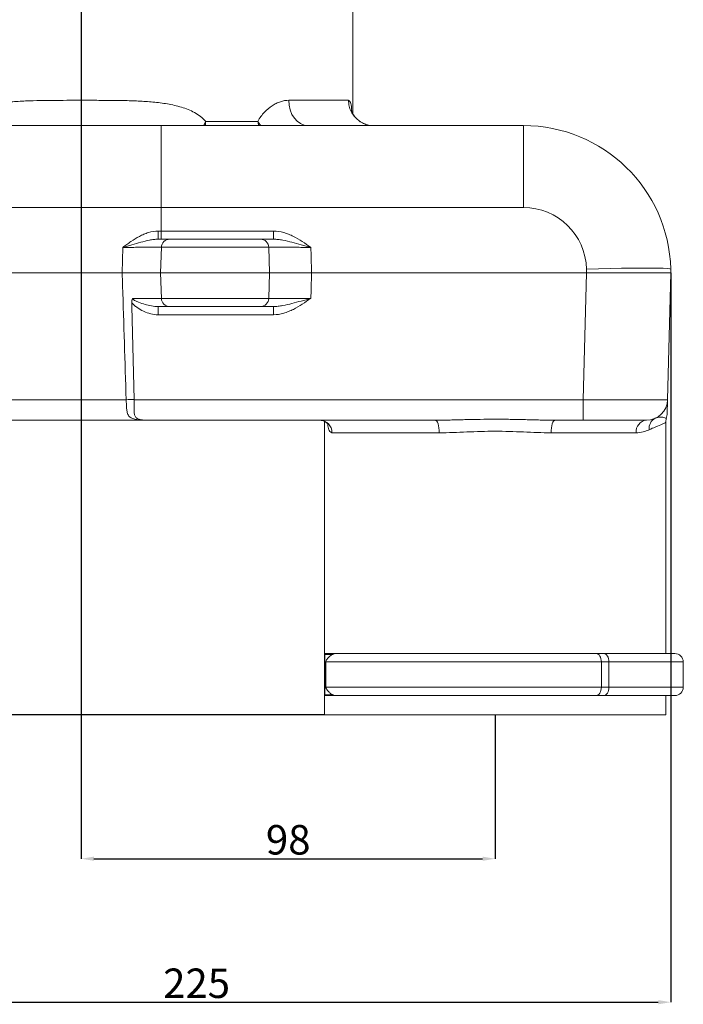
# Model space of a CAD drawing. Units: millimetres. Extents: x -928683 to -573896, y -516519 to -273325.
# Drawn here: x -603801 to -603644, y -287025 to -286791 of the extents above; entities that cross this region are included whole.
import ezdxf

# ---------------------------------------------------------------- set-up
doc = ezdxf.new("R2010")
doc.units = ezdxf.units.MM
doc.layers.get('0').update_dxf_attribs({"lineweight": 30})
doc.layers.add('KOTE', color=4, linetype='Continuous', lineweight=5)
doc.styles.add('SLOVENSKI', font='wsimplex.shx', dxfattribs={"oblique": 15})
doc.dimstyles.new('DIMENZIJE_STROJNISKE', dxfattribs={"dimtxt": 6, "dimasz": 6, "dimexe": 0, "dimexo": 0, "dimgap": 1, "dimtad": 1, "dimzin": 12, "dimdsep": 46, "dimtxsty": 'SLOVENSKI', "dimcen": 0.5, "dimdle": 1.25, "dimclrd": 256, "dimclre": 256, "dimclrt": 256, "dimadec": 0, "dimazin": 0, "dimtfac": 1, "dimtofl": 0, "dimtmove": 0, "dimatfit": 3, "dimfxl": 1, "dimtolj": 1, "dimtzin": 12, "dimarcsym": 0})

# ---------------------------------------------------------------- blocks, each defined once
blk = doc.blocks.new('*D531')
at = {"layer": 'DEFPOINTS', "color": 0, "transparency": 16777216}
for p in [(-603906.38, -286886.22), (-603816.82, -286886.22), (-603728.96, -286956.22)]:
    blk.add_point(p, dxfattribs=at)
at = {"layer": 'KOTE', "lineweight": -2, "transparency": 16777216}
for p, q in [((-603816.82, -286886.22), (-603906.38, -286886.22)), ((-603906.38, -286953.22), (-603906.38, -286889.22)), ((-603728.96, -286956.22), (-603906.38, -286956.22))]:
    blk.add_line(p, q, dxfattribs=at)
at = {"layer": 'KOTE', "transparency": 16777216}
for points in [[(-603906.88, -286889.22), (-603905.88, -286889.22), (-603906.38, -286886.22)], [(-603906.88, -286953.22), (-603905.88, -286953.22), (-603906.38, -286956.22)]]:
    blk.add_solid(points, dxfattribs=at)
at = {"layer": 'KOTE', "transparency": 16777216, "insert": (-603910.88, -286921.22), "char_height": 7, "attachment_point": 5, "rotation": 90, "style": 'SLOVENSKI'}
blk.add_mtext('\\A1;70', dxfattribs=at)
blk = doc.blocks.new('*D534')
at = {"layer": 'DEFPOINTS', "color": 0, "transparency": 16777216}
for p in [(-603949.82, -286596.22), (-603851.24, -286596.22), (-603728.96, -286956.22)]:
    blk.add_point(p, dxfattribs=at)
at = {"layer": 'KOTE', "lineweight": -2, "transparency": 16777216}
for p, q in [((-603851.24, -286596.22), (-603949.82, -286596.22)), ((-603949.82, -286953.22), (-603949.82, -286599.22)), ((-603728.96, -286956.22), (-603949.82, -286956.22))]:
    blk.add_line(p, q, dxfattribs=at)
at = {"layer": 'KOTE', "transparency": 16777216}
for points in [[(-603950.32, -286599.22), (-603949.32, -286599.22), (-603949.82, -286596.22)], [(-603950.32, -286953.22), (-603949.32, -286953.22), (-603949.82, -286956.22)]]:
    blk.add_solid(points, dxfattribs=at)
at = {"layer": 'KOTE', "transparency": 16777216, "insert": (-603954.32, -286776.22), "char_height": 7, "attachment_point": 5, "rotation": 90, "style": 'SLOVENSKI'}
blk.add_mtext('\\A1;360', dxfattribs=at)
blk = doc.blocks.new('*D535')
at = {"layer": 'DEFPOINTS', "color": 0, "transparency": 16777216}
for p in [(-603786.74, -286596.22), (-603688.46, -286956.22), (-603688.46, -286990.41)]:
    blk.add_point(p, dxfattribs=at)
at = {"layer": 'KOTE', "lineweight": -2, "transparency": 16777216}
for p, q in [((-603786.74, -286596.22), (-603786.74, -286990.41)), ((-603688.46, -286956.22), (-603688.46, -286990.41)), ((-603783.74, -286990.41), (-603691.46, -286990.41))]:
    blk.add_line(p, q, dxfattribs=at)
at = {"layer": 'KOTE', "transparency": 16777216}
for points in [[(-603783.74, -286989.91), (-603783.74, -286990.91), (-603786.74, -286990.41)], [(-603691.46, -286989.91), (-603691.46, -286990.91), (-603688.46, -286990.41)]]:
    blk.add_solid(points, dxfattribs=at)
at = {"layer": 'KOTE', "transparency": 16777216, "insert": (-603737.6, -286985.91), "char_height": 7, "attachment_point": 5, "style": 'SLOVENSKI'}
blk.add_mtext('\\A1;98', dxfattribs=at)
blk = doc.blocks.new('*D536')
at = {"layer": 'DEFPOINTS', "color": 0, "transparency": 16777216}
for p in [(-603871.98, -286851.35), (-603646.75, -286851.22), (-603646.75, -287024.5)]:
    blk.add_point(p, dxfattribs=at)
at = {"layer": 'KOTE', "lineweight": -2, "transparency": 16777216}
for p, q in [((-603871.98, -286851.35), (-603871.98, -287024.5)), ((-603646.75, -286851.22), (-603646.75, -287024.5)), ((-603868.98, -287024.5), (-603649.75, -287024.5))]:
    blk.add_line(p, q, dxfattribs=at)
at = {"layer": 'KOTE', "transparency": 16777216}
for points in [[(-603868.98, -287024), (-603868.98, -287025), (-603871.98, -287024.5)], [(-603649.75, -287024), (-603649.75, -287025), (-603646.75, -287024.5)]]:
    blk.add_solid(points, dxfattribs=at)
at = {"layer": 'KOTE', "transparency": 16777216, "insert": (-603759.36, -287020), "char_height": 7, "attachment_point": 5, "style": 'SLOVENSKI'}
blk.add_mtext('\\A1;225', dxfattribs=at)

msp = doc.modelspace()

# ---------------------------------------------------------------- linework, layer by layer
at = {"color": 7, "linetype": 'Continuous', "lineweight": 15}
for p, q in [((-603722.24, -286813.412), (-603722.24, -286596.219)), ((-603737.479, -286810.219), (-603723.279, -286810.219)), ((-603757.169, -286815.219), (-603744.811, -286815.219)), ((-603814.17, -286816.219), (-603767.748, -286816.219)), ((-603767.748, -286835.696), (-603767.748, -286816.219)), ((-603767.748, -286816.219), (-603681.76, -286816.219)), ((-603681.76, -286835.696), (-603681.76, -286816.219)), ((-603767.748, -286835.696), (-603871.553, -286835.696)), ((-603767.748, -286835.696), (-603767.748, -286841.271)), ((-603681.76, -286835.696), (-603767.748, -286835.696)), ((-603768.462, -286841.271), (-603767.748, -286841.271)), ((-603767.748, -286843.219), (-603767.748, -286841.271)), ((-603767.748, -286841.271), (-603741.099, -286841.271)), ((-603741.099, -286843.219), (-603741.099, -286841.271)), ((-603765.728, -286843.219), (-603744.205, -286843.219)), ((-603777.021, -286851.219), (-603776.834, -286845.167)), ((-603767.723, -286845.149), (-603767.93, -286851.219)), ((-603742.212, -286845.149), (-603767.723, -286845.149)), ((-603742.008, -286851.219), (-603742.212, -286845.149)), ((-603666.742, -286851.219), (-603666.766, -286850.303)), ((-603646.772, -286850.303), (-603646.748, -286851.219)), ((-603871.961, -286851.219), (-603777.021, -286851.219)), ((-603767.93, -286851.219), (-603742.008, -286851.219)), ((-603767.93, -286851.219), (-603767.723, -286857.289)), ((-603742.212, -286857.289), (-603742.008, -286851.219)), ((-603732.049, -286851.219), (-603666.742, -286851.219)), ((-603667.531, -286881.35), (-603666.742, -286851.219)), ((-603666.742, -286851.219), (-603646.748, -286851.219)), ((-603646.748, -286851.219), (-603647.537, -286881.35)), ((-603767.723, -286857.289), (-603742.212, -286857.289)), ((-603768.473, -286859.219), (-603768.473, -286861.167)), ((-603744.205, -286859.219), (-603765.728, -286859.219)), ((-603741.099, -286859.219), (-603741.099, -286861.167)), ((-603741.099, -286861.167), (-603768.473, -286861.167)), ((-603819.2, -286881.35), (-603776.087, -286881.35)), ((-603774.204, -286881.35), (-603667.531, -286881.35)), ((-603667.531, -286886.219), (-603667.531, -286881.35)), ((-603771.317, -286886.219), (-603816.819, -286886.219)), ((-603702.712, -286886.219), (-603771.317, -286886.219)), ((-603728.962, -286886.527), (-603728.962, -286956.219)), ((-603667.531, -286886.219), (-603674.212, -286886.219)), ((-603652.536, -286886.219), (-603667.531, -286886.219)), ((-603647.962, -286941.661), (-603647.962, -286886.753)), ((-603701.729, -286889.219), (-603727.225, -286889.219)), ((-603655.013, -286889.219), (-603675.195, -286889.219)), ((-603728.914, -286941.861), (-603728.914, -286951.461)), ((-603727.102, -286941.861), (-603728.914, -286941.861)), ((-603728.714, -286941.661), (-603726.639, -286941.661)), ((-603726.639, -286941.661), (-603664.466, -286941.661)), ((-603664.466, -286941.661), (-603662.668, -286941.661)), ((-603662.668, -286941.661), (-603645.793, -286941.661)), ((-603663.244, -286943.661), (-603728.707, -286943.661)), ((-603728.707, -286949.661), (-603728.707, -286943.661)), ((-603663.244, -286949.661), (-603663.244, -286943.661)), ((-603661.459, -286943.661), (-603663.244, -286943.661)), ((-603661.459, -286949.661), (-603661.459, -286943.661)), ((-603643.793, -286943.661), (-603661.459, -286943.661)), ((-603643.793, -286949.661), (-603643.793, -286943.661)), ((-603728.914, -286951.461), (-603727.102, -286951.461)), ((-603728.707, -286949.661), (-603663.244, -286949.661)), ((-603663.244, -286949.661), (-603661.459, -286949.661)), ((-603661.459, -286949.661), (-603643.793, -286949.661)), ((-603726.639, -286951.661), (-603728.714, -286951.661)), ((-603664.466, -286951.661), (-603726.639, -286951.661)), ((-603662.668, -286951.661), (-603664.466, -286951.661)), ((-603645.793, -286951.661), (-603662.668, -286951.661)), ((-603647.962, -286956.219), (-603647.962, -286951.661)), ((-603647.962, -286956.219), (-603728.962, -286956.219))]:
    msp.add_line(p, q, dxfattribs=at)
at = {"color": 7, "linetype": 'Continuous', "lineweight": 15, "flags": 128}
for points in [[(-603732.896, -286816.219), (-603733.79, -286816.104), (-603734.65, -286815.762), (-603735.442, -286815.208), (-603736.137, -286814.462), (-603736.706, -286813.553), (-603737.13, -286812.515), (-603737.391, -286811.39), (-603737.479, -286810.219)], [(-603717.376, -286816.219), (-603718.527, -286816.104), (-603718.535, -286816.102)], [(-603732.248, -286845.167), (-603732.183, -286847.127), (-603732.049, -286851.219)], [(-603666.766, -286850.303), (-603663.921, -286850.234), (-603661.135, -286850.177), (-603658.463, -286850.133), (-603655.961, -286850.103), (-603653.678, -286850.088), (-603651.661, -286850.088), (-603649.951, -286850.103), (-603648.583, -286850.133), (-603647.585, -286850.177), (-603646.978, -286850.234), (-603646.772, -286850.303)], [(-603732.049, -286851.219), (-603732.183, -286855.312), (-603732.248, -286857.271)], [(-603774.77, -286858.215), (-603774.745, -286859.219), (-603774.207, -286881.294)], [(-603702.712, -286886.219), (-603702.521, -286886.277), (-603702.336, -286886.447), (-603702.166, -286886.725), (-603702.017, -286887.098), (-603701.895, -286887.552), (-603701.804, -286888.071), (-603701.748, -286888.634), (-603701.729, -286889.219)], [(-603674.212, -286886.219), (-603674.404, -286886.277), (-603674.588, -286886.447), (-603674.758, -286886.725), (-603674.907, -286887.098), (-603675.029, -286887.552), (-603675.12, -286888.071), (-603675.176, -286888.634), (-603675.195, -286889.219)], [(-603663.244, -286943.661), (-603663.268, -286943.27), (-603663.337, -286942.895), (-603663.45, -286942.55), (-603663.602, -286942.246), (-603663.787, -286941.998), (-603663.999, -286941.813), (-603664.228, -286941.699), (-603664.466, -286941.661)], [(-603661.459, -286943.661), (-603661.482, -286943.27), (-603661.551, -286942.895), (-603661.662, -286942.55), (-603661.813, -286942.246), (-603661.996, -286941.998), (-603662.205, -286941.813), (-603662.432, -286941.699), (-603662.668, -286941.661)], [(-603664.466, -286951.661), (-603664.228, -286951.622), (-603663.999, -286951.508), (-603663.787, -286951.324), (-603663.602, -286951.075), (-603663.45, -286950.772), (-603663.337, -286950.426), (-603663.268, -286950.051), (-603663.244, -286949.661)], [(-603662.668, -286951.661), (-603662.432, -286951.622), (-603662.205, -286951.508), (-603661.996, -286951.324), (-603661.813, -286951.075), (-603661.662, -286950.772), (-603661.551, -286950.426), (-603661.482, -286950.051), (-603661.459, -286949.661)]]:
    msp.add_lwpolyline(points, dxfattribs=at)
at = {"color": 7, "linetype": 'Continuous', "lineweight": 15}
for centre, radius, start, end in [((-603717.297, -286810.249), 5.983, 179.71055, 258.05056), ((-603681.76, -286851.219), 35, 1.5, 90), ((-603681.76, -286850.696), 15, 1.5, 90), ((-603839.259, -286841.75), 70.799, 358.81102, 0.38729), ((-603765.726, -286845.217), 1.998, 90.05198, 178.05687), ((-603744.208, -286845.216), 1.996, 1.90272, 89.91085), ((-603765.726, -286857.221), 1.998, 181.94313, 269.94802), ((-603744.208, -286857.223), 1.996, 270.08915, 358.09728), ((-603763.068, -287286.071), 404.931, 91.5762, 91.84242), ((-603652.536, -286881.219), 5, 270, 358.5), ((-603649.234, -286888.152), 2.68, 116.77706, 187.10003), ((-603652.619, -286884.398), 5, 343.20828, 358.49827), ((-603730.162, -286889.156), 2.938, 358.77201, 88.71694), ((-603652.247, -286888.981), 2.777, 95.96761, 184.9258), ((-603728.714, -286941.861), 0.2, 90, 180), ((-603645.793, -286943.661), 2, 0, 90), ((-603728.714, -286951.461), 0.2, 180, 270), ((-603645.793, -286949.661), 2, 270, 0)]:
    msp.add_arc(centre, radius, start, end, dxfattribs=at)
msp.add_ellipse((-603667.541, -286881.219), major_axis=(20.003, -0.131), ratio=0.0065395, start_param=4.7129458, end_param=6.2830569, dxfattribs=at)
for points, knots in [([(-603811.836, -286812.314), (-603811.309, -286812.11), (-603810.772, -286811.932), (-603809.682, -286811.616), (-603809.128, -286811.477), (-603807.457, -286811.112), (-603806.328, -286810.932), (-603804.041, -286810.652), (-603802.884, -286810.553), (-603800.547, -286810.403), (-603799.362, -286810.353), (-603795.806, -286810.249), (-603793.432, -286810.234), (-603788.675, -286810.22), (-603786.292, -286810.22), (-603782.713, -286810.225), (-603781.519, -286810.229), (-603779.129, -286810.245), (-603777.93, -286810.258), (-603775.548, -286810.307), (-603774.366, -286810.343), (-603772.021, -286810.455), (-603770.859, -286810.53), (-603768.556, -286810.749), (-603767.415, -286810.891), (-603765.159, -286811.282), (-603764.036, -286811.532), (-603761.878, -286812.192), (-603760.836, -286812.599), (-603759.354, -286813.41), (-603758.873, -286813.716), (-603757.974, -286814.402), (-603757.553, -286814.783), (-603757.169, -286815.219)], [0, 0, 0, 0, 0.03125, 0.03125, 0.0625, 0.0625, 0.125, 0.125, 0.1875, 0.1875, 0.25, 0.25, 0.375, 0.375, 0.5, 0.5, 0.5625, 0.5625, 0.625, 0.625, 0.6875, 0.6875, 0.75, 0.75, 0.8125, 0.8125, 0.875, 0.875, 0.9375, 0.9375, 0.96875, 0.96875, 1, 1, 1, 1]), ([(-603744.811, -286815.219), (-603744.593, -286814.808), (-603744.352, -286814.427), (-603743.833, -286813.71), (-603743.555, -286813.375), (-603742.678, -286812.442), (-603742.058, -286811.932), (-603741.094, -286811.304), (-603740.766, -286811.118), (-603740.104, -286810.795), (-603739.773, -286810.661), (-603738.784, -286810.335), (-603738.129, -286810.219), (-603737.479, -286810.219)], [0, 0, 0, 0, 0.125, 0.125, 0.25, 0.25, 0.5, 0.5, 0.625, 0.625, 0.75, 0.75, 1, 1, 1, 1]), ([(-603723.279, -286810.219), (-603723.126, -286810.329), (-603722.815, -286810.551), (-603722.595, -286811.572), (-603722.538, -286812.46), (-603722.529, -286812.598)], [0, 0, 0, 0, 0.4530599, 0.9152385, 1, 1, 1, 1]), ([(-603718.516, -286816.103), (-603718.929, -286815.991), (-603719.721, -286815.777), (-603720.727, -286815.172), (-603721.505, -286814.484), (-603722.051, -286813.786), (-603722.388, -286813.174), (-603722.553, -286812.751), (-603722.596, -286812.579), (-603722.59, -286812.606), (-603722.589, -286812.612)], [0, 0, 0, 0, 0.1815031, 0.3482694, 0.5010155, 0.6395068, 0.76224, 0.8715051, 0.9698263, 1, 1, 1, 1]), ([(-603757.665, -286816.219), (-603757.515, -286815.897), (-603757.363, -286815.57), (-603757.172, -286815.224), (-603757.169, -286815.219)], [0, 0, 0, 0, 0.98614172, 1, 1, 1, 1]), ([(-603757.295, -286816.219), (-603757.26, -286815.892), (-603757.225, -286815.56), (-603757.17, -286815.225), (-603757.169, -286815.219)], [0, 0, 0, 0, 0.9833237, 1, 1, 1, 1]), ([(-603744.57, -286816.219), (-603744.659, -286815.892), (-603744.75, -286815.56), (-603744.81, -286815.224), (-603744.811, -286815.219)], [0, 0, 0, 0, 0.9840818, 1, 1, 1, 1]), ([(-603744.077, -286816.219), (-603744.088, -286816.208), (-603744.38, -286815.902), (-603744.606, -286815.553), (-603744.808, -286815.223), (-603744.811, -286815.219)], [0, 0, 0, 0, 0.03480776, 0.98761959, 1, 1, 1, 1]), ([(-603768.462, -286841.271), (-603769.256, -286841.271), (-603770.025, -286841.41), (-603771.154, -286841.756), (-603771.524, -286841.895), (-603772.243, -286842.203), (-603772.594, -286842.374), (-603773.625, -286842.925), (-603774.285, -286843.343), (-603775.254, -286844.008), (-603775.573, -286844.236), (-603776.206, -286844.698), (-603776.522, -286844.933), (-603776.834, -286845.167)], [0, 0, 0, 0, 0.25, 0.25, 0.375, 0.375, 0.5, 0.5, 0.75, 0.75, 0.875, 0.875, 1, 1, 1, 1]), ([(-603741.099, -286841.271), (-603740.267, -286841.271), (-603739.459, -286841.408), (-603738.27, -286841.751), (-603737.878, -286841.889), (-603737.118, -286842.197), (-603736.748, -286842.367), (-603734.929, -286843.284), (-603733.586, -286844.221), (-603732.248, -286845.167)], [0, 0, 0, 0, 0.25, 0.25, 0.375, 0.375, 0.5, 0.5, 1, 1, 1, 1]), ([(-603768.476, -286843.219), (-603768.828, -286843.219), (-603769.176, -286843.246), (-603769.87, -286843.331), (-603770.215, -286843.389), (-603771.248, -286843.594), (-603771.932, -286843.767), (-603773.309, -286844.139), (-603774.003, -286844.338), (-603775.059, -286844.645), (-603775.412, -286844.749), (-603776.121, -286844.957), (-603776.479, -286845.062), (-603776.834, -286845.167)], [0, 0, 0, 0, 0.125, 0.125, 0.25, 0.25, 0.5, 0.5, 0.75, 0.75, 0.875, 0.875, 1, 1, 1, 1]), ([(-603768.476, -286843.219), (-603768.07, -286843.219), (-603767.708, -286843.219), (-603767.226, -286843.219), (-603767.075, -286843.219), (-603766.796, -286843.219), (-603766.667, -286843.219), (-603766.081, -286843.219), (-603765.806, -286843.219), (-603765.728, -286843.219)], [0, 0, 0, 0, 0.25, 0.25, 0.375, 0.375, 0.5, 0.5, 1, 1, 1, 1]), ([(-603744.205, -286843.219), (-603744.151, -286843.219), (-603744.043, -286843.219), (-603743.723, -286843.219), (-603743.512, -286843.219), (-603742.98, -286843.219), (-603742.666, -286843.219), (-603741.95, -286843.219), (-603741.547, -286843.219), (-603741.099, -286843.219)], [0, 0, 0, 0, 0.25, 0.25, 0.5, 0.5, 0.75, 0.75, 1, 1, 1, 1]), ([(-603741.099, -286843.219), (-603740.728, -286843.219), (-603740.361, -286843.245), (-603739.627, -286843.328), (-603739.262, -286843.386), (-603738.163, -286843.588), (-603737.435, -286843.761), (-603735.972, -286844.132), (-603735.238, -286844.331), (-603734.124, -286844.639), (-603733.751, -286844.743), (-603733.001, -286844.954), (-603732.622, -286845.061), (-603732.248, -286845.167)], [0, 0, 0, 0, 0.125, 0.125, 0.25, 0.25, 0.5, 0.5, 0.75, 0.75, 0.875, 0.875, 1, 1, 1, 1]), ([(-603767.723, -286845.149), (-603767.759, -286845.147), (-603767.849, -286845.145), (-603768.058, -286845.142), (-603768.141, -286845.141), (-603768.331, -286845.14), (-603768.44, -286845.139), (-603768.802, -286845.138), (-603769.089, -286845.137), (-603769.584, -286845.137), (-603769.761, -286845.137), (-603770.135, -286845.138), (-603770.335, -286845.138), (-603770.958, -286845.139), (-603771.406, -286845.141), (-603772.126, -286845.143), (-603772.374, -286845.144), (-603772.886, -286845.146), (-603773.151, -286845.147), (-603773.956, -286845.151), (-603774.509, -286845.153), (-603775.648, -286845.16), (-603776.239, -286845.163), (-603776.834, -286845.167)], [0, 0, 0, 0, 0.125, 0.125, 0.1875, 0.1875, 0.25, 0.25, 0.375, 0.375, 0.4375, 0.4375, 0.5, 0.5, 0.625, 0.625, 0.6875, 0.6875, 0.75, 0.75, 0.875, 0.875, 1, 1, 1, 1]), ([(-603732.248, -286845.167), (-603732.561, -286845.165), (-603732.873, -286845.163), (-603733.495, -286845.159), (-603733.806, -286845.157), (-603734.722, -286845.152), (-603735.316, -286845.149), (-603736.468, -286845.144), (-603737.031, -286845.142), (-603738.082, -286845.138), (-603738.572, -286845.137), (-603739.256, -286845.136), (-603739.477, -286845.135), (-603739.894, -286845.135), (-603740.09, -286845.135), (-603740.643, -286845.135), (-603740.964, -286845.136), (-603741.373, -286845.138), (-603741.497, -286845.138), (-603741.715, -286845.14), (-603741.811, -286845.141), (-603742.054, -286845.144), (-603742.162, -286845.146), (-603742.212, -286845.149)], [0, 0, 0, 0, 0.0625, 0.0625, 0.125, 0.125, 0.25, 0.25, 0.375, 0.375, 0.5, 0.5, 0.5625, 0.5625, 0.625, 0.625, 0.75, 0.75, 0.8125, 0.8125, 0.875, 0.875, 1, 1, 1, 1]), ([(-603767.93, -286851.219), (-603767.97, -286851.219), (-603768.061, -286851.219), (-603768.274, -286851.219), (-603768.357, -286851.219), (-603768.549, -286851.219), (-603768.659, -286851.219), (-603769.022, -286851.219), (-603769.309, -286851.219), (-603769.804, -286851.219), (-603769.98, -286851.219), (-603770.354, -286851.219), (-603770.553, -286851.219), (-603771.174, -286851.219), (-603771.62, -286851.219), (-603772.337, -286851.219), (-603772.584, -286851.219), (-603773.093, -286851.219), (-603773.357, -286851.219), (-603774.158, -286851.219), (-603774.708, -286851.219), (-603775.842, -286851.219), (-603776.428, -286851.219), (-603777.021, -286851.219)], [0, 0, 0, 0, 0.125, 0.125, 0.1875, 0.1875, 0.25, 0.25, 0.375, 0.375, 0.4375, 0.4375, 0.5, 0.5, 0.625, 0.625, 0.6875, 0.6875, 0.75, 0.75, 0.875, 0.875, 1, 1, 1, 1]), ([(-603776.087, -286881.35), (-603776.369, -286872.341), (-603776.648, -286863.331), (-603776.925, -286854.322), (-603776.957, -286853.287), (-603776.989, -286852.253), (-603777.021, -286851.219)], [0, 0, 0, 0, 0.027049005, 0.027049005, 0.027049005, 0.030153766, 0.030153766, 0.030153766, 0.030153766]), ([(-603732.049, -286851.219), (-603732.672, -286851.219), (-603733.286, -286851.219), (-603734.192, -286851.219), (-603734.492, -286851.219), (-603735.087, -286851.219), (-603735.383, -286851.219), (-603736.251, -286851.219), (-603736.801, -286851.219), (-603737.585, -286851.219), (-603737.84, -286851.219), (-603738.335, -286851.219), (-603738.575, -286851.219), (-603739.258, -286851.219), (-603739.671, -286851.219), (-603740.412, -286851.219), (-603740.741, -286851.219), (-603741.286, -286851.219), (-603741.507, -286851.219), (-603741.757, -286851.219), (-603741.828, -286851.219), (-603741.939, -286851.219), (-603741.981, -286851.219), (-603742.008, -286851.219)], [0, 0, 0, 0, 0.125, 0.125, 0.1875, 0.1875, 0.25, 0.25, 0.375, 0.375, 0.4375, 0.4375, 0.5, 0.5, 0.625, 0.625, 0.75, 0.75, 0.875, 0.875, 0.9375, 0.9375, 1, 1, 1, 1]), ([(-603774.77, -286858.215), (-603774.774, -286858.045), (-603774.757, -286857.877), (-603774.684, -286857.634), (-603774.651, -286857.555), (-603774.568, -286857.411), (-603774.516, -286857.342), (-603774.458, -286857.285)], [0, 0, 0, 0, 0.5, 0.5, 0.75, 0.75, 1, 1, 1, 1]), ([(-603774.458, -286857.285), (-603773.991, -286857.287), (-603773.538, -286857.29), (-603772.66, -286857.293), (-603772.24, -286857.295), (-603771.448, -286857.298), (-603771.073, -286857.299), (-603770.37, -286857.3), (-603770.04, -286857.301), (-603769.447, -286857.301), (-603769.18, -286857.301), (-603768.826, -286857.3), (-603768.716, -286857.3), (-603768.51, -286857.299), (-603768.415, -286857.299), (-603767.987, -286857.296), (-603767.784, -286857.293), (-603767.723, -286857.289)], [0, 0, 0, 0, 0.125, 0.125, 0.25, 0.25, 0.375, 0.375, 0.5, 0.5, 0.625, 0.625, 0.6875, 0.6875, 0.75, 0.75, 1, 1, 1, 1]), ([(-603774.458, -286857.285), (-603774.455, -286857.357), (-603774.422, -286857.424), (-603774.339, -286857.537), (-603774.288, -286857.585), (-603774.125, -286857.718), (-603774.005, -286857.79), (-603773.643, -286857.986), (-603773.391, -286858.093), (-603772.63, -286858.393), (-603772.116, -286858.558), (-603771.087, -286858.85), (-603770.569, -286858.974), (-603769.527, -286859.159), (-603769.004, -286859.219), (-603768.473, -286859.219)], [0, 0, 0, 0, 0.03125, 0.03125, 0.0625, 0.0625, 0.125, 0.125, 0.25, 0.25, 0.5, 0.5, 0.75, 0.75, 1, 1, 1, 1]), ([(-603742.212, -286857.289), (-603742.162, -286857.292), (-603742.054, -286857.294), (-603741.811, -286857.297), (-603741.715, -286857.298), (-603741.497, -286857.3), (-603741.373, -286857.301), (-603740.964, -286857.302), (-603740.643, -286857.303), (-603740.09, -286857.303), (-603739.894, -286857.303), (-603739.477, -286857.303), (-603739.256, -286857.303), (-603738.572, -286857.301), (-603738.082, -286857.3), (-603737.031, -286857.297), (-603736.468, -286857.294), (-603735.316, -286857.289), (-603734.722, -286857.286), (-603733.806, -286857.281), (-603733.495, -286857.279), (-603732.873, -286857.276), (-603732.561, -286857.274), (-603732.248, -286857.271)], [0, 0, 0, 0, 0.125, 0.125, 0.1875, 0.1875, 0.25, 0.25, 0.375, 0.375, 0.4375, 0.4375, 0.5, 0.5, 0.625, 0.625, 0.75, 0.75, 0.875, 0.875, 0.9375, 0.9375, 1, 1, 1, 1]), ([(-603741.099, -286859.219), (-603740.728, -286859.219), (-603740.361, -286859.193), (-603739.627, -286859.11), (-603739.262, -286859.053), (-603738.163, -286858.85), (-603737.435, -286858.678), (-603735.972, -286858.306), (-603735.238, -286858.107), (-603734.124, -286857.799), (-603733.751, -286857.695), (-603733.001, -286857.484), (-603732.622, -286857.377), (-603732.248, -286857.271)], [0, 0, 0, 0, 0.125, 0.125, 0.25, 0.25, 0.5, 0.5, 0.75, 0.75, 0.875, 0.875, 1, 1, 1, 1]), ([(-603741.099, -286861.167), (-603740.267, -286861.167), (-603739.459, -286861.03), (-603738.27, -286860.687), (-603737.878, -286860.549), (-603737.118, -286860.241), (-603736.748, -286860.071), (-603734.929, -286859.154), (-603733.586, -286858.217), (-603732.248, -286857.271)], [0, 0, 0, 0, 0.25, 0.25, 0.375, 0.375, 0.5, 0.5, 1, 1, 1, 1]), ([(-603768.473, -286861.167), (-603769.077, -286861.167), (-603769.667, -286861.088), (-603770.826, -286860.806), (-603771.396, -286860.602), (-603772.475, -286860.1), (-603772.989, -286859.804), (-603773.717, -286859.28), (-603773.954, -286859.091), (-603774.393, -286858.684), (-603774.598, -286858.466), (-603774.77, -286858.215)], [0, 0, 0, 0, 0.25, 0.25, 0.5, 0.5, 0.75, 0.75, 0.875, 0.875, 1, 1, 1, 1]), ([(-603765.728, -286859.219), (-603765.806, -286859.219), (-603766.081, -286859.219), (-603766.666, -286859.219), (-603766.795, -286859.219), (-603767.074, -286859.219), (-603767.225, -286859.219), (-603767.706, -286859.219), (-603768.069, -286859.219), (-603768.473, -286859.219)], [0, 0, 0, 0, 0.5, 0.5, 0.625, 0.625, 0.75, 0.75, 1, 1, 1, 1]), ([(-603741.099, -286859.219), (-603741.547, -286859.219), (-603741.95, -286859.219), (-603742.666, -286859.219), (-603742.98, -286859.219), (-603743.512, -286859.219), (-603743.723, -286859.219), (-603744.043, -286859.219), (-603744.151, -286859.219), (-603744.205, -286859.219)], [0, 0, 0, 0, 0.25, 0.25, 0.5, 0.5, 0.75, 0.75, 1, 1, 1, 1]), ([(-603771.317, -286886.219), (-603771.698, -286886.219), (-603772.074, -286886.212), (-603772.809, -286886.172), (-603773.169, -286886.14), (-603773.864, -286886.033), (-603774.194, -286885.958), (-603774.645, -286885.791), (-603774.789, -286885.725), (-603775.053, -286885.572), (-603775.174, -286885.484), (-603775.387, -286885.285), (-603775.478, -286885.175), (-603775.635, -286884.93), (-603775.7, -286884.794), (-603775.805, -286884.502), (-603775.845, -286884.345), (-603775.906, -286884.019), (-603775.927, -286883.85), (-603775.961, -286883.498), (-603775.972, -286883.316), (-603775.992, -286882.939), (-603776.001, -286882.744), (-603776.028, -286882.158), (-603776.051, -286881.759), (-603776.087, -286881.35)], [0, 0, 0, 0, 0.125, 0.125, 0.25, 0.25, 0.375, 0.375, 0.4375, 0.4375, 0.5, 0.5, 0.5625, 0.5625, 0.625, 0.625, 0.6875, 0.6875, 0.75, 0.75, 0.8125, 0.8125, 0.875, 0.875, 1, 1, 1, 1]), ([(-603774.204, -286881.35), (-603774.182, -286881.718), (-603774.171, -286882.079), (-603774.167, -286882.786), (-603774.173, -286883.136), (-603774.181, -286883.788), (-603774.183, -286884.094), (-603774.146, -286884.665), (-603774.106, -286884.92), (-603773.978, -286885.252), (-603773.923, -286885.355), (-603773.791, -286885.537), (-603773.714, -286885.617), (-603773.536, -286885.76), (-603773.434, -286885.823), (-603773.216, -286885.931), (-603773.1, -286885.976), (-603772.73, -286886.09), (-603772.455, -286886.139), (-603772.025, -286886.187), (-603771.878, -286886.198), (-603771.656, -286886.21), (-603771.582, -286886.213), (-603771.472, -286886.216), (-603771.436, -286886.217), (-603771.384, -286886.218), (-603771.367, -286886.219), (-603771.344, -286886.219), (-603771.336, -286886.219), (-603771.323, -286886.219), (-603771.317, -286886.219), (-603771.317, -286886.219)], [0, 0, 0, 0, 0.125, 0.125, 0.25, 0.25, 0.375, 0.375, 0.5, 0.5, 0.5625, 0.5625, 0.625, 0.625, 0.6875, 0.6875, 0.75, 0.75, 0.875, 0.875, 0.9375, 0.9375, 0.96875, 0.96875, 0.984375, 0.984375, 0.9921875, 0.9921875, 0.9960937, 0.9960937, 1, 1, 1, 1]), ([(-603647.537, -286881.35), (-603647.539, -286881.422), (-603647.543, -286881.565), (-603647.567, -286882.467), (-603647.592, -286883.423), (-603647.616, -286884.342), (-603647.618, -286884.428), (-603647.619, -286884.466)], [0, 0, 0, 0, 0.2241125, 0.4494663, 0.674905, 0.8549915, 1, 1, 1, 1]), ([(-603702.712, -286886.219), (-603701.538, -286886.219), (-603700.361, -286886.2), (-603697.999, -286886.15), (-603696.815, -286886.119), (-603693.253, -286886.033), (-603690.866, -286885.989), (-603687.264, -286885.989), (-603686.066, -286885.999), (-603683.677, -286886.035), (-603682.486, -286886.061), (-603680.11, -286886.119), (-603678.926, -286886.15), (-603676.564, -286886.2), (-603675.387, -286886.219), (-603674.212, -286886.219)], [0, 0, 0, 0, 0.125, 0.125, 0.25, 0.25, 0.5, 0.5, 0.625, 0.625, 0.75, 0.75, 0.875, 0.875, 1, 1, 1, 1]), ([(-603650.441, -286885.759), (-603650.04, -286885.645), (-603649.233, -286885.416), (-603648.212, -286885.576), (-603647.75, -286885.902), (-603647.844, -286885.84), (-603647.85, -286885.837)], [0, 0, 0, 0, 0.2648455, 0.5322106, 0.9749361, 1, 1, 1, 1]), ([(-603647.961, -286886.745), (-603647.961, -286886.743), (-603647.996, -286886.507), (-603647.944, -286886.192), (-603647.841, -286885.909), (-603647.819, -286885.847)], [0, 0, 0, 0, 0.0086822, 0.7837593, 1, 1, 1, 1]), ([(-603730.069, -286886.248), (-603729.869, -286886.253), (-603729.391, -286886.264), (-603728.741, -286886.588), (-603728.29, -286886.991), (-603728.104, -286887.298), (-603728.105, -286887.299), (-603728.105, -286887.3)], [0, 0, 0, 0, 0.1909468, 0.45663619, 0.68401412, 0.8830935, 1, 1, 1, 1]), ([(-603728.208, -286887.319), (-603728.182, -286887.505), (-603728.083, -286888.223), (-603727.768, -286889), (-603727.405, -286889.147), (-603727.225, -286889.219)], [0, 0, 0, 0, 0.1499343, 0.5785149, 1, 1, 1, 1]), ([(-603648.013, -286886.753), (-603648.005, -286886.748), (-603647.978, -286886.732), (-603648.676, -286887.166), (-603650.075, -286887.671), (-603651.395, -286888.26), (-603651.894, -286888.484)], [0, 0, 0, 0, 0.120451, 0.45255, 0.7929653, 1, 1, 1, 1]), ([(-603675.195, -286889.219), (-603676.27, -286889.219), (-603677.353, -286889.19), (-603679.533, -286889.111), (-603680.631, -286889.061), (-603682.842, -286888.969), (-603683.956, -286888.926), (-603686.2, -286888.867), (-603687.332, -286888.85), (-603689.605, -286888.851), (-603690.734, -286888.867), (-603692.974, -286888.927), (-603694.087, -286888.969), (-603696.296, -286889.061), (-603697.393, -286889.111), (-603699.572, -286889.19), (-603700.655, -286889.219), (-603701.729, -286889.219)], [0, 0, 0, 0, 0.125, 0.125, 0.25, 0.25, 0.375, 0.375, 0.5, 0.5, 0.625, 0.625, 0.75, 0.75, 0.875, 0.875, 1, 1, 1, 1]), ([(-603651.894, -286888.484), (-603652.338, -286888.704), (-603652.82, -286888.886), (-603653.858, -286889.143), (-603654.415, -286889.219), (-603655.013, -286889.219)], [0, 0, 0, 0, 0.5, 0.5, 1, 1, 1, 1]), ([(-603728.707, -286943.661), (-603728.706, -286943.651), (-603728.702, -286943.604), (-603728.629, -286943.45), (-603728.433, -286943.075), (-603728.046, -286942.584), (-603727.555, -286942.143), (-603727.248, -286941.94), (-603727.112, -286941.866), (-603727.102, -286941.861)], [0, 0, 0, 0, 0.0113044, 0.0547059, 0.2254051, 0.5701331, 0.8033679, 0.9854164, 1, 1, 1, 1]), ([(-603726.639, -286941.661), (-603726.639, -286941.661), (-603726.642, -286941.661), (-603726.666, -286941.664), (-603726.762, -286941.694), (-603726.924, -286941.766), (-603727.05, -286941.833), (-603727.102, -286941.861)], [0, 0, 0, 0, 0.0115262, 0.2039129, 0.5466859, 0.8113953, 1, 1, 1, 1]), ([(-603727.102, -286951.461), (-603727.146, -286951.436), (-603727.331, -286951.332), (-603727.712, -286951.053), (-603728.229, -286950.533), (-603728.539, -286950.07), (-603728.678, -286949.769), (-603728.699, -286949.712), (-603728.707, -286949.68), (-603728.707, -286949.665), (-603728.707, -286949.661)], [0, 0, 0, 0, 0.0639258, 0.2648674, 0.54152, 0.9156362, 0.9602948, 0.9827443, 0.9953056, 1, 1, 1, 1]), ([(-603727.102, -286951.461), (-603727.05, -286951.488), (-603726.924, -286951.555), (-603726.762, -286951.628), (-603726.666, -286951.657), (-603726.642, -286951.661), (-603726.639, -286951.661), (-603726.639, -286951.661)], [0, 0, 0, 0, 0.1886047, 0.4533141, 0.7960871, 0.9884738, 1, 1, 1, 1])]:
    msp.add_open_spline(points, degree=3, knots=knots, dxfattribs=at)
msp.add_open_spline([(-603774.207, -286881.294), (-603774.206, -286881.313), (-603774.205, -286881.331), (-603774.204, -286881.35)], degree=3, dxfattribs=at)

# ---------------------------------------------------------------- dimensions: what is measured, and where the dimension line sits
at = {"layer": 'KOTE'}
for base, p2, picture, middle in [((-603949.823, -286596.219), (-603851.24, -286596.219), '*D534', (-603954.323, -286776.219)), ((-603906.381, -286886.219), (-603816.819, -286886.219), '*D531', (-603910.881, -286921.219))]:
    dim = msp.add_linear_dim(base=base, p1=(-603728.962, -286956.219), p2=p2, angle=90, dimstyle='DIMENZIJE_STROJNISKE', override={"dimtxt": 7, "dimasz": 3, "dimdec": 0, "dimtdec": 0}, dxfattribs=at)
    dim.commit()
    dim.dimension.update_dxf_attribs({"geometry": picture, "text_midpoint": middle})
for base, p1, p2, picture, middle in [((-603688.462, -286990.41), (-603786.74, -286596.219), (-603688.462, -286956.219), '*D535', (-603737.601, -286985.91)), ((-603646.748, -287024.499), (-603871.979, -286851.346), (-603646.748, -286851.219), '*D536', (-603759.364, -287019.999))]:
    dim = msp.add_linear_dim(base=base, p1=p1, p2=p2, dimstyle='DIMENZIJE_STROJNISKE', override={"dimtxt": 7, "dimasz": 3, "dimdec": 0, "dimtdec": 0}, dxfattribs=at)
    dim.commit()
    dim.dimension.update_dxf_attribs({"geometry": picture, "text_midpoint": middle})

doc.saveas('drawing.dxf')
